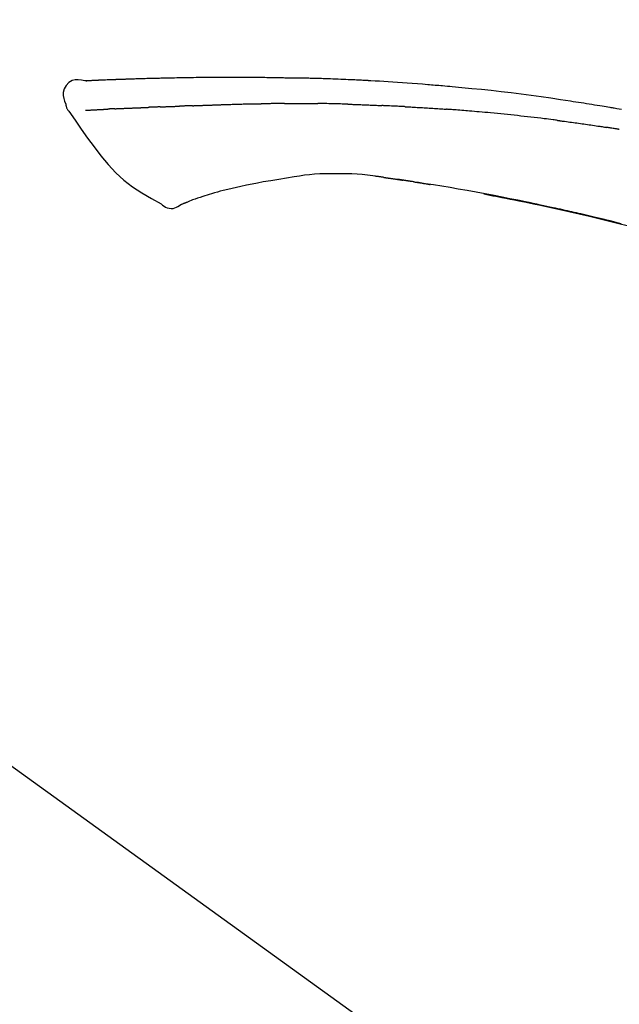
# Model space of a CAD drawing. Extents: x 27948 to 54421, y -25 to 8845.
# Drawn here: x 37159 to 37206, y 3085 to 3161 of the extents above; entities that cross this region are included whole.
import ezdxf

# ---------------------------------------------------------------- set-up
doc = ezdxf.new("R2010")
doc.units = 0
doc.header["$LTSCALE"] = 50
doc.header["$MEASUREMENT"] = 0
doc.layers.get('0').update_dxf_attribs({"linetype": 'CONTINUOUS'})
doc.layers.get('DEFPOINTS').update_dxf_attribs({"color": 146, "linetype": 'CONTINUOUS'})
doc.layers.add('150-機器', color=8, linetype='CONTINUOUS')
doc.layers.add('166-寸法B', color=11, linetype='CONTINUOUS')
doc.styles.add('KH001', font='msgothic.ttc')
doc.dimstyles.new('KH1xx030', dxfattribs={"dimscale": 30, "dimtxt": 2, "dimasz": 0.6, "dimexe": 0.3, "dimexo": 1.2, "dimgap": 0.5, "dimtad": 3, "dimdec": 1, "dimdsep": 46, "dimlunit": 6, "dimtxsty": 'KH001', "dimblk": 'DOT', "dimcen": 1, "dimdle": 1, "dimclrd": 256, "dimclre": 256, "dimclrt": 256, "dimadec": 0, "dimazin": 0, "dimtfac": 1, "dimtdec": 1, "dimtix": 1, "dimtmove": 2, "dimatfit": 3, "dimldrblk": 'CLOSEDBLANK', "dimfxl": 1, "dimtolj": 1, "dimtzin": 0, "dimlwd": -1, "dimlwe": -1, "dimarcsym": 0})

# ---------------------------------------------------------------- blocks, each defined once
blk = doc.blocks.new('F402_D')
at = {"layer": '150-機器', "color": 13, "linetype": 'Continuous'}
blk.add_line((-158.236, 175.206), (-38.213, 88.736), dxfattribs=at)
for points in [[(-124.735, 208.17), (-124.989, 208.215), (-125.24, 208.243), (-125.482, 208.237), (-125.712, 208.178), (-125.962, 208.028), (-126.172, 207.806), (-126.325, 207.54), (-126.404, 207.253), (-126.406, 207.025), (-126.365, 206.8), (-126.295, 206.577), (-126.21, 206.355)], [(-124.739, 208.168), (-124.739, 208.169), (-124.739, 208.171), (-124.739, 208.172), (-124.739, 208.173), (-124.733, 208.18), (-124.722, 208.181), (-124.708, 208.178), (-124.692, 208.174), (-124.629, 208.164), (-124.577, 208.168), (-124.53, 208.178), (-124.481, 208.185), (-124.413, 208.189), (-124.346, 208.192), (-124.279, 208.195), (-124.212, 208.198), (-124.161, 208.201), (-124.111, 208.203), (-124.061, 208.205), (-124.01, 208.207), (-123.996, 208.208), (-123.981, 208.209), (-123.966, 208.209), (-123.952, 208.21), (-123.95, 208.21), (-123.949, 208.21), (-123.947, 208.21), (-123.946, 208.21), (-123.945, 208.21), (-123.944, 208.21), (-123.943, 208.21), (-123.941, 208.21), (-123.94, 208.211), (-123.939, 208.211), (-123.938, 208.211), (-123.937, 208.211), (-123.936, 208.211), (-123.935, 208.211), (-123.933, 208.211), (-123.932, 208.211), (-123.931, 208.211), (-123.93, 208.211), (-123.929, 208.211), (-123.928, 208.211), (-123.927, 208.211), (-123.925, 208.211), (-123.924, 208.211), (-123.923, 208.211), (-123.922, 208.211), (-123.921, 208.211), (-123.92, 208.211), (-123.919, 208.212), (-123.917, 208.212), (-123.916, 208.212), (-123.915, 208.212), (-123.914, 208.212), (-123.909, 208.212), (-123.903, 208.212), (-123.898, 208.212), (-123.892, 208.213), (-123.876, 208.213), (-123.86, 208.214), (-123.844, 208.215), (-123.828, 208.216), (-123.8, 208.217), (-123.773, 208.219), (-123.745, 208.22), (-123.717, 208.221), (-123.678, 208.223), (-123.638, 208.225), (-123.598, 208.227), (-123.558, 208.229), (-123.475, 208.232), (-123.391, 208.236), (-123.308, 208.239), (-123.224, 208.243), (-123.117, 208.247), (-123.009, 208.251), (-122.902, 208.255), (-122.794, 208.26), (-122.703, 208.263), (-122.612, 208.266), (-122.52, 208.269), (-122.429, 208.273), (-122.396, 208.274), (-122.363, 208.275), (-122.33, 208.276), (-122.298, 208.277), (-122.295, 208.277), (-122.292, 208.278), (-122.289, 208.278), (-122.285, 208.278), (-122.284, 208.278), (-122.283, 208.278), (-122.282, 208.278), (-122.281, 208.278), (-122.28, 208.278), (-122.279, 208.278), (-122.277, 208.278), (-122.276, 208.278), (-122.275, 208.278), (-122.274, 208.278), (-122.273, 208.278), (-122.272, 208.278), (-122.271, 208.278), (-122.269, 208.278), (-122.268, 208.278), (-122.267, 208.278), (-122.266, 208.278), (-122.265, 208.278), (-122.264, 208.279), (-122.263, 208.279), (-122.253, 208.279), (-122.242, 208.279), (-122.232, 208.28), (-122.222, 208.28), (-122.197, 208.281), (-122.171, 208.282), (-122.145, 208.282), (-122.119, 208.283), (-122.081, 208.284), (-122.043, 208.286), (-122.006, 208.287), (-121.968, 208.288), (-121.933, 208.29), (-121.899, 208.291), (-121.864, 208.292), (-121.829, 208.294), (-121.799, 208.295), (-121.769, 208.296), (-121.739, 208.297), (-121.709, 208.298), (-121.679, 208.299), (-121.648, 208.3), (-121.618, 208.301), (-121.588, 208.302), (-121.537, 208.304), (-121.485, 208.306), (-121.434, 208.308), (-121.383, 208.31), (-121.307, 208.312), (-121.232, 208.315), (-121.156, 208.318), (-121.08, 208.32), (-120.978, 208.324), (-120.875, 208.327), (-120.773, 208.33), (-120.67, 208.334), (-120.543, 208.337), (-120.417, 208.341), (-120.291, 208.345), (-120.164, 208.349), (-120.051, 208.352), (-119.939, 208.355), (-119.826, 208.358), (-119.713, 208.361), (-119.623, 208.363), (-119.534, 208.365), (-119.444, 208.367), (-119.354, 208.369), (-119.305, 208.37), (-119.256, 208.371), (-119.207, 208.372), (-119.158, 208.373), (-119.058, 208.375), (-118.957, 208.378), (-118.857, 208.38), (-118.757, 208.383), (-118.609, 208.387), (-118.461, 208.39), (-118.312, 208.394), (-118.164, 208.397), (-117.98, 208.401), (-117.796, 208.405), (-117.612, 208.408), (-117.428, 208.411), (-117.251, 208.414), (-117.075, 208.417), (-116.898, 208.42), (-116.721, 208.423), (-116.519, 208.426), (-116.317, 208.43), (-116.115, 208.433), (-115.913, 208.436), (-115.675, 208.439), (-115.438, 208.442), (-115.201, 208.445), (-114.964, 208.446), (-114.694, 208.448), (-114.424, 208.449), (-114.154, 208.449), (-113.884, 208.449), (-113.598, 208.449), (-113.312, 208.45), (-113.027, 208.45), (-112.741, 208.45), (-112.476, 208.45), (-112.212, 208.45), (-111.947, 208.449), (-111.682, 208.447), (-111.462, 208.444), (-111.243, 208.441), (-111.023, 208.437), (-110.803, 208.432), (-110.646, 208.429), (-110.488, 208.425), (-110.33, 208.421), (-110.173, 208.418), (-110.048, 208.416), (-109.923, 208.414), (-109.798, 208.412), (-109.673, 208.41), (-109.568, 208.408), (-109.463, 208.407), (-109.358, 208.406), (-109.253, 208.405), (-109.139, 208.404), (-109.026, 208.403), (-108.912, 208.402), (-108.798, 208.401), (-108.67, 208.4), (-108.542, 208.399), (-108.414, 208.397), (-108.286, 208.396), (-108.152, 208.394), (-108.017, 208.392), (-107.883, 208.389), (-107.749, 208.387), (-107.633, 208.385), (-107.517, 208.382), (-107.401, 208.38), (-107.285, 208.377), (-107.175, 208.375), (-107.066, 208.372), (-106.956, 208.37), (-106.847, 208.367), (-106.703, 208.363), (-106.56, 208.359), (-106.417, 208.355), (-106.274, 208.35), (-106.092, 208.344), (-105.91, 208.338), (-105.728, 208.332), (-105.546, 208.325), (-105.338, 208.317), (-105.129, 208.309), (-104.92, 208.3), (-104.712, 208.291), (-104.531, 208.284), (-104.35, 208.276), (-104.169, 208.267), (-103.988, 208.259), (-103.842, 208.252), (-103.697, 208.245), (-103.551, 208.238), (-103.406, 208.23), (-103.315, 208.226), (-103.225, 208.221), (-103.135, 208.216), (-103.044, 208.212), (-102.99, 208.209), (-102.936, 208.206), (-102.882, 208.203), (-102.828, 208.2), (-102.805, 208.199), (-102.782, 208.198), (-102.759, 208.196), (-102.736, 208.195), (-102.699, 208.193), (-102.662, 208.191), (-102.625, 208.189), (-102.588, 208.187), (-102.258, 208.169), (-101.927, 208.151), (-101.596, 208.133), (-101.265, 208.114), (-100.895, 208.091), (-100.524, 208.066), (-100.153, 208.041), (-99.783, 208.014), (-99.386, 207.983), (-98.989, 207.951), (-98.592, 207.919), (-98.195, 207.886), (-98.051, 207.874), (-97.908, 207.862), (-97.764, 207.85), (-97.621, 207.838), (-97.477, 207.825), (-97.334, 207.813), (-97.19, 207.8), (-97.046, 207.787), (-96.861, 207.771), (-96.676, 207.754), (-96.491, 207.737), (-96.306, 207.72), (-95.55, 207.651), (-94.794, 207.58), (-94.039, 207.507), (-93.284, 207.429), (-92.507, 207.343), (-91.73, 207.251), (-90.953, 207.153), (-90.178, 207.05), (-89.422, 206.943), (-88.666, 206.833), (-87.911, 206.719), (-87.156, 206.605), (-86.947, 206.574), (-86.738, 206.542), (-86.529, 206.51), (-86.32, 206.478), (-86.111, 206.446), (-85.902, 206.413), (-85.693, 206.38), (-85.484, 206.347), (-85.283, 206.315), (-85.083, 206.282), (-84.883, 206.25), (-84.683, 206.217), (-84.539, 206.193), (-84.395, 206.169), (-84.252, 206.145), (-84.108, 206.121), (-84.021, 206.106), (-83.934, 206.091), (-83.848, 206.077), (-83.761, 206.062), (-83.57, 206.03), (-83.38, 205.997), (-83.189, 205.965)], [(-124.671, 208.175), (-124.659, 208.175), (-124.647, 208.176), (-124.636, 208.177), (-124.624, 208.177), (-124.588, 208.179), (-124.552, 208.181), (-124.516, 208.183), (-124.481, 208.185), (-124.413, 208.189), (-124.346, 208.192), (-124.279, 208.195), (-124.212, 208.198), (-124.161, 208.201), (-124.111, 208.203), (-124.061, 208.205), (-124.01, 208.207), (-123.996, 208.208), (-123.981, 208.209), (-123.966, 208.209), (-123.952, 208.21), (-123.95, 208.21), (-123.949, 208.21), (-123.947, 208.21), (-123.946, 208.21), (-123.945, 208.21), (-123.944, 208.21), (-123.943, 208.21), (-123.941, 208.21), (-123.94, 208.211), (-123.939, 208.211), (-123.938, 208.211), (-123.937, 208.211), (-123.936, 208.211), (-123.935, 208.211), (-123.933, 208.211), (-123.932, 208.211), (-123.931, 208.211), (-123.93, 208.211), (-123.929, 208.211), (-123.928, 208.211), (-123.927, 208.211), (-123.925, 208.211), (-123.924, 208.211), (-123.923, 208.211), (-123.922, 208.211), (-123.921, 208.211), (-123.92, 208.211), (-123.919, 208.212), (-123.917, 208.212), (-123.916, 208.212), (-123.915, 208.212), (-123.914, 208.212), (-123.909, 208.212), (-123.903, 208.212), (-123.898, 208.212), (-123.892, 208.213), (-123.876, 208.213), (-123.86, 208.214), (-123.844, 208.215), (-123.828, 208.216), (-123.8, 208.217), (-123.773, 208.219), (-123.745, 208.22), (-123.717, 208.221), (-123.678, 208.223), (-123.638, 208.225), (-123.598, 208.227), (-123.558, 208.229), (-123.522, 208.23), (-123.486, 208.232), (-123.449, 208.233), (-123.413, 208.235), (-123.387, 208.236), (-123.362, 208.237), (-123.336, 208.238), (-123.31, 208.239), (-123.309, 208.239), (-123.308, 208.239), (-123.307, 208.239), (-123.306, 208.239)], [(-114.405, 206.308), (-114.38, 206.309), (-114.354, 206.31), (-114.328, 206.311), (-114.302, 206.312), (-114.25, 206.314), (-114.198, 206.316), (-114.147, 206.318), (-114.095, 206.319), (-114.007, 206.322), (-113.918, 206.325), (-113.83, 206.327), (-113.742, 206.33), (-113.636, 206.333), (-113.53, 206.336), (-113.424, 206.339), (-113.318, 206.343), (-113.194, 206.346), (-113.07, 206.35), (-112.946, 206.354), (-112.822, 206.358), (-112.706, 206.361), (-112.59, 206.365), (-112.475, 206.369), (-112.359, 206.372), (-112.277, 206.374), (-112.195, 206.376), (-112.114, 206.377), (-112.032, 206.38), (-111.984, 206.383), (-111.936, 206.385), (-111.889, 206.387), (-111.841, 206.388), (-111.81, 206.387), (-111.78, 206.386), (-111.749, 206.385), (-111.718, 206.385), (-111.697, 206.385), (-111.676, 206.384), (-111.655, 206.384), (-111.635, 206.384), (-111.624, 206.384), (-111.614, 206.384), (-111.603, 206.384), (-111.593, 206.384)], [(-111.593, 206.384), (-111.579, 206.384), (-111.564, 206.384), (-111.55, 206.384), (-111.536, 206.384), (-111.507, 206.384), (-111.478, 206.384), (-111.45, 206.384), (-111.421, 206.384), (-111.378, 206.384), (-111.335, 206.384), (-111.292, 206.384), (-111.249, 206.384), (-111.22, 206.384), (-111.191, 206.384), (-111.163, 206.385), (-111.134, 206.385), (-111.119, 206.385), (-111.105, 206.385), (-111.091, 206.385), (-111.076, 206.385)], [(-110.051, 206.397), (-110.094, 206.396), (-110.136, 206.396), (-110.179, 206.396), (-110.222, 206.395), (-110.308, 206.395), (-110.393, 206.394), (-110.479, 206.393), (-110.564, 206.392), (-110.649, 206.391), (-110.735, 206.39), (-110.82, 206.389), (-110.906, 206.387), (-110.948, 206.387), (-110.991, 206.386), (-111.034, 206.386), (-111.076, 206.385)], [(-109.265, 206.404), (-109.313, 206.403), (-109.361, 206.403), (-109.409, 206.402), (-109.457, 206.402), (-109.523, 206.401), (-109.588, 206.401), (-109.654, 206.4), (-109.719, 206.399), (-109.784, 206.399), (-109.85, 206.398), (-109.915, 206.398), (-109.981, 206.397), (-109.998, 206.397), (-110.016, 206.397), (-110.033, 206.397), (-110.051, 206.397)], [(-109.265, 206.404), (-109.24, 206.404), (-109.214, 206.404), (-109.189, 206.404), (-109.163, 206.404), (-109.11, 206.405), (-109.056, 206.405), (-109.003, 206.406), (-108.949, 206.406), (-108.865, 206.407), (-108.781, 206.407), (-108.697, 206.408), (-108.613, 206.408), (-108.521, 206.409), (-108.429, 206.409), (-108.337, 206.41), (-108.245, 206.41), (-108.182, 206.41), (-108.118, 206.41), (-108.054, 206.41), (-107.99, 206.41), (-107.957, 206.41), (-107.924, 206.41), (-107.891, 206.41), (-107.857, 206.41)], [(-107.857, 206.41), (-107.811, 206.41), (-107.765, 206.41), (-107.719, 206.41), (-107.673, 206.41), (-107.577, 206.41), (-107.481, 206.41), (-107.385, 206.409), (-107.288, 206.409), (-107.192, 206.408), (-107.096, 206.407), (-106.999, 206.406), (-106.903, 206.405), (-106.853, 206.405), (-106.802, 206.404), (-106.752, 206.404), (-106.702, 206.403)], [(-104.371, 206.352), (-104.399, 206.353), (-104.426, 206.353), (-104.454, 206.354), (-104.481, 206.355), (-104.533, 206.356), (-104.585, 206.358), (-104.636, 206.36), (-104.688, 206.361), (-104.814, 206.365), (-104.94, 206.369), (-105.066, 206.372), (-105.192, 206.376), (-105.359, 206.381), (-105.525, 206.386), (-105.692, 206.39), (-105.859, 206.394), (-106.002, 206.396), (-106.144, 206.397), (-106.286, 206.399), (-106.429, 206.4), (-106.497, 206.401), (-106.565, 206.402), (-106.634, 206.403), (-106.702, 206.403)], [(-126.21, 206.354), (-126.201, 206.307), (-126.192, 206.261), (-126.182, 206.215), (-126.17, 206.17), (-126.155, 206.123), (-126.137, 206.077), (-126.116, 206.031), (-126.093, 205.988), (-126.066, 205.943), (-126.037, 205.899), (-126.006, 205.857), (-125.974, 205.815)], [(-125.969, 205.818), (-125.488, 205.122), (-125.003, 204.428), (-124.511, 203.736), (-124.008, 203.049), (-123.48, 202.358), (-122.927, 201.689), (-122.339, 201.056), (-121.707, 200.475), (-121.033, 199.96), (-120.319, 199.494), (-119.579, 199.06), (-118.826, 198.643)], [(-124.672, 205.884), (-124.659, 205.884), (-124.647, 205.885), (-124.635, 205.885), (-124.623, 205.886), (-124.598, 205.887), (-124.574, 205.888), (-124.549, 205.89), (-124.525, 205.891), (-124.485, 205.893), (-124.446, 205.895), (-124.406, 205.897), (-124.367, 205.899), (-124.325, 205.901), (-124.283, 205.903), (-124.241, 205.905), (-124.199, 205.907), (-124.154, 205.91), (-124.109, 205.912), (-124.064, 205.914), (-124.02, 205.917), (-123.972, 205.919), (-123.925, 205.922), (-123.877, 205.924), (-123.829, 205.926), (-123.79, 205.929), (-123.75, 205.931), (-123.71, 205.933), (-123.67, 205.935), (-123.638, 205.936), (-123.607, 205.938), (-123.576, 205.939), (-123.545, 205.941), (-123.523, 205.942), (-123.502, 205.943), (-123.48, 205.945), (-123.458, 205.946), (-123.435, 205.947), (-123.413, 205.948), (-123.39, 205.949), (-123.367, 205.951), (-123.351, 205.952), (-123.335, 205.952), (-123.319, 205.953), (-123.304, 205.954), (-123.296, 205.955), (-123.288, 205.955), (-123.279, 205.956), (-123.271, 205.956)], [(-123.271, 205.956), (-123.263, 205.957), (-123.254, 205.957), (-123.245, 205.958), (-123.237, 205.958), (-123.219, 205.959), (-123.201, 205.96), (-123.183, 205.961), (-123.166, 205.962), (-123.138, 205.964), (-123.11, 205.965), (-123.083, 205.967), (-123.055, 205.969), (-123.036, 205.97), (-123.017, 205.971), (-122.998, 205.972), (-122.978, 205.973), (-122.969, 205.974), (-122.959, 205.974), (-122.949, 205.975), (-122.939, 205.975)], [(-122.401, 206.001), (-122.411, 206.001), (-122.421, 206), (-122.43, 206), (-122.44, 205.999), (-122.459, 205.999), (-122.479, 205.998), (-122.498, 205.997), (-122.517, 205.996), (-122.545, 205.995), (-122.573, 205.993), (-122.601, 205.992), (-122.629, 205.991), (-122.656, 205.989), (-122.683, 205.988), (-122.709, 205.987), (-122.736, 205.985), (-122.762, 205.984), (-122.788, 205.983), (-122.814, 205.982), (-122.84, 205.98), (-122.856, 205.979), (-122.873, 205.979), (-122.89, 205.978), (-122.906, 205.977), (-122.915, 205.977), (-122.923, 205.976), (-122.931, 205.976), (-122.939, 205.975)], [(-122.401, 206.001), (-122.384, 206.002), (-122.366, 206.003), (-122.349, 206.004), (-122.331, 206.005), (-122.295, 206.006), (-122.259, 206.008), (-122.223, 206.01), (-122.187, 206.011), (-122.131, 206.014), (-122.074, 206.016), (-122.017, 206.019), (-121.961, 206.022), (-121.9, 206.024), (-121.84, 206.027), (-121.78, 206.03), (-121.72, 206.032), (-121.656, 206.035), (-121.591, 206.038), (-121.527, 206.04), (-121.463, 206.043), (-121.395, 206.046), (-121.327, 206.049), (-121.259, 206.052), (-121.191, 206.054), (-121.13, 206.057), (-121.07, 206.059), (-121.01, 206.062), (-120.949, 206.064), (-120.899, 206.066), (-120.848, 206.068), (-120.798, 206.07), (-120.748, 206.072), (-120.709, 206.074), (-120.671, 206.075), (-120.633, 206.076), (-120.595, 206.078), (-120.559, 206.079), (-120.522, 206.081), (-120.486, 206.082), (-120.45, 206.083), (-120.426, 206.084), (-120.402, 206.085), (-120.379, 206.086), (-120.355, 206.086), (-120.343, 206.087), (-120.332, 206.087), (-120.32, 206.088), (-120.309, 206.088)], [(-120.309, 206.088), (-120.3, 206.088), (-120.292, 206.089), (-120.284, 206.089), (-120.275, 206.089), (-120.258, 206.09), (-120.24, 206.09), (-120.223, 206.091), (-120.205, 206.091), (-120.177, 206.092), (-120.149, 206.093), (-120.121, 206.095), (-120.093, 206.096), (-120.061, 206.097), (-120.029, 206.099), (-119.997, 206.1), (-119.965, 206.102), (-119.942, 206.103), (-119.92, 206.104), (-119.897, 206.105), (-119.874, 206.107), (-119.862, 206.107), (-119.85, 206.108), (-119.838, 206.109), (-119.825, 206.109)], [(-118.902, 206.145), (-118.916, 206.144), (-118.929, 206.143), (-118.943, 206.143), (-118.957, 206.142), (-118.985, 206.141), (-119.013, 206.14), (-119.04, 206.139), (-119.068, 206.138), (-119.124, 206.135), (-119.179, 206.133), (-119.234, 206.131), (-119.289, 206.128), (-119.353, 206.125), (-119.416, 206.122), (-119.479, 206.12), (-119.543, 206.117), (-119.592, 206.116), (-119.64, 206.114), (-119.689, 206.113), (-119.738, 206.112), (-119.76, 206.111), (-119.782, 206.11), (-119.804, 206.11), (-119.825, 206.109)], [(-118.902, 206.145), (-118.884, 206.145), (-118.865, 206.146), (-118.846, 206.147), (-118.828, 206.148), (-118.792, 206.149), (-118.756, 206.151), (-118.721, 206.152), (-118.685, 206.154), (-118.632, 206.156), (-118.58, 206.158), (-118.527, 206.16), (-118.475, 206.162), (-118.426, 206.164), (-118.377, 206.166), (-118.328, 206.167), (-118.279, 206.169), (-118.248, 206.17), (-118.216, 206.172), (-118.184, 206.173), (-118.153, 206.174), (-118.138, 206.175), (-118.122, 206.175), (-118.107, 206.176), (-118.092, 206.176)], [(-118.092, 206.176), (-118.075, 206.177), (-118.057, 206.177), (-118.04, 206.178), (-118.023, 206.179), (-117.99, 206.18), (-117.957, 206.181), (-117.925, 206.182), (-117.892, 206.183), (-117.846, 206.185), (-117.8, 206.186), (-117.754, 206.188), (-117.707, 206.19), (-117.668, 206.191), (-117.628, 206.192), (-117.588, 206.193), (-117.548, 206.195), (-117.524, 206.195), (-117.499, 206.196), (-117.475, 206.197), (-117.45, 206.198), (-117.439, 206.198), (-117.428, 206.198), (-117.417, 206.199), (-117.406, 206.199)], [(-116.401, 206.235), (-116.416, 206.235), (-116.43, 206.234), (-116.444, 206.234), (-116.458, 206.233), (-116.487, 206.232), (-116.515, 206.231), (-116.543, 206.23), (-116.572, 206.229), (-116.614, 206.228), (-116.656, 206.226), (-116.699, 206.225), (-116.741, 206.223), (-116.783, 206.222), (-116.825, 206.22), (-116.867, 206.219), (-116.909, 206.217), (-116.95, 206.216), (-116.992, 206.214), (-117.034, 206.213), (-117.076, 206.211), (-117.117, 206.209), (-117.158, 206.208), (-117.2, 206.206), (-117.241, 206.205), (-117.269, 206.204), (-117.296, 206.203), (-117.324, 206.202), (-117.351, 206.201), (-117.365, 206.2), (-117.378, 206.2), (-117.392, 206.199), (-117.406, 206.199)], [(-116.401, 206.235), (-116.385, 206.236), (-116.369, 206.237), (-116.353, 206.237), (-116.337, 206.238), (-116.305, 206.239), (-116.272, 206.24), (-116.24, 206.241), (-116.208, 206.243), (-116.159, 206.244), (-116.11, 206.246), (-116.061, 206.248), (-116.012, 206.25), (-115.963, 206.251), (-115.914, 206.253), (-115.865, 206.255), (-115.816, 206.257), (-115.766, 206.259), (-115.717, 206.26), (-115.667, 206.262), (-115.618, 206.264), (-115.568, 206.266), (-115.518, 206.268), (-115.469, 206.269), (-115.419, 206.271), (-115.369, 206.273), (-115.319, 206.275), (-115.269, 206.277), (-115.219, 206.278), (-115.168, 206.28), (-115.118, 206.282), (-115.067, 206.284), (-115.017, 206.286), (-114.966, 206.288), (-114.916, 206.289), (-114.865, 206.291), (-114.814, 206.293), (-114.763, 206.295), (-114.712, 206.297), (-114.661, 206.299), (-114.611, 206.301), (-114.576, 206.302), (-114.542, 206.303), (-114.508, 206.304), (-114.474, 206.306), (-114.457, 206.306), (-114.44, 206.307), (-114.422, 206.307), (-114.405, 206.308)], [(-104.371, 206.352), (-104.335, 206.351), (-104.3, 206.349), (-104.264, 206.348), (-104.228, 206.347), (-104.152, 206.345), (-104.076, 206.343), (-104, 206.34), (-103.924, 206.338), (-103.804, 206.334), (-103.683, 206.33), (-103.563, 206.326), (-103.443, 206.322), (-103.359, 206.318), (-103.274, 206.315), (-103.19, 206.312), (-103.106, 206.308), (-103.061, 206.307), (-103.017, 206.305), (-102.973, 206.303), (-102.929, 206.301)], [(-102.929, 206.301), (-102.882, 206.3), (-102.834, 206.298), (-102.787, 206.296), (-102.74, 206.294), (-102.642, 206.29), (-102.544, 206.286), (-102.445, 206.282), (-102.347, 206.277), (-102.249, 206.273), (-102.151, 206.268), (-102.052, 206.263), (-101.954, 206.257), (-101.903, 206.255), (-101.852, 206.252), (-101.801, 206.25), (-101.75, 206.247)], [(-99.942, 206.161), (-99.992, 206.164), (-100.042, 206.166), (-100.092, 206.169), (-100.142, 206.171), (-100.242, 206.176), (-100.342, 206.182), (-100.443, 206.187), (-100.543, 206.192), (-100.693, 206.199), (-100.844, 206.206), (-100.995, 206.213), (-101.145, 206.22), (-101.246, 206.224), (-101.346, 206.229), (-101.447, 206.233), (-101.547, 206.237), (-101.598, 206.239), (-101.648, 206.241), (-101.698, 206.244), (-101.749, 206.246)], [(-99.942, 206.161), (-99.897, 206.159), (-99.853, 206.156), (-99.808, 206.154), (-99.763, 206.152), (-99.674, 206.147), (-99.585, 206.142), (-99.495, 206.138), (-99.406, 206.133), (-99.272, 206.125), (-99.138, 206.118), (-99.005, 206.11), (-98.871, 206.102), (-98.738, 206.094), (-98.604, 206.087), (-98.471, 206.078), (-98.338, 206.07), (-98.205, 206.062), (-98.072, 206.054), (-97.939, 206.045), (-97.807, 206.037), (-97.674, 206.028), (-97.542, 206.019), (-97.409, 206.01), (-97.277, 206.001), (-97.189, 205.995), (-97.101, 205.989), (-97.013, 205.982), (-96.925, 205.976), (-96.881, 205.973), (-96.837, 205.97), (-96.793, 205.967), (-96.749, 205.964)], [(-88.146, 205.1), (-88.232, 205.111), (-88.319, 205.122), (-88.405, 205.133), (-88.491, 205.144), (-88.663, 205.166), (-88.836, 205.188), (-89.008, 205.21), (-89.181, 205.231), (-89.44, 205.263), (-89.699, 205.294), (-89.958, 205.324), (-90.217, 205.353), (-90.475, 205.383), (-90.734, 205.412), (-90.993, 205.44), (-91.252, 205.469), (-91.511, 205.496), (-91.77, 205.524), (-92.029, 205.55), (-92.289, 205.577), (-92.548, 205.603), (-92.807, 205.628), (-93.066, 205.654), (-93.325, 205.678), (-93.547, 205.699), (-93.77, 205.719), (-93.992, 205.739), (-94.214, 205.759), (-94.4, 205.775), (-94.586, 205.791), (-94.771, 205.807), (-94.957, 205.823), (-95.106, 205.835), (-95.255, 205.848), (-95.404, 205.86), (-95.553, 205.872), (-95.703, 205.884), (-95.852, 205.896), (-96.001, 205.908), (-96.151, 205.919), (-96.25, 205.927), (-96.35, 205.934), (-96.45, 205.941), (-96.549, 205.949), (-96.599, 205.952), (-96.649, 205.956), (-96.699, 205.96), (-96.749, 205.964)], [(-88.146, 205.1), (-88.101, 205.094), (-88.055, 205.089), (-88.01, 205.083), (-87.965, 205.077), (-87.874, 205.065), (-87.784, 205.053), (-87.693, 205.042), (-87.603, 205.03), (-87.467, 205.012), (-87.331, 204.994), (-87.195, 204.975), (-87.059, 204.957), (-86.924, 204.938), (-86.788, 204.919), (-86.652, 204.901), (-86.516, 204.882), (-86.381, 204.863), (-86.245, 204.843), (-86.109, 204.824), (-85.974, 204.805), (-85.838, 204.785), (-85.702, 204.765), (-85.567, 204.745), (-85.431, 204.726), (-85.295, 204.705), (-85.16, 204.685), (-85.024, 204.665), (-84.888, 204.644), (-84.798, 204.631), (-84.708, 204.617), (-84.617, 204.603), (-84.527, 204.589), (-84.482, 204.582), (-84.437, 204.575), (-84.391, 204.568), (-84.346, 204.561)], [(-83.369, 204.402), (-83.396, 204.406), (-83.423, 204.411), (-83.451, 204.416), (-83.478, 204.42), (-83.532, 204.429), (-83.586, 204.438), (-83.64, 204.448), (-83.695, 204.457), (-83.776, 204.47), (-83.857, 204.483), (-83.939, 204.497), (-84.02, 204.51), (-84.075, 204.518), (-84.129, 204.527), (-84.183, 204.535), (-84.238, 204.544), (-84.265, 204.548), (-84.292, 204.552), (-84.319, 204.557), (-84.346, 204.561)], [(-110.931, 200.339), (-111.36, 200.255), (-111.79, 200.17), (-112.219, 200.085), (-112.649, 200)], [(-108.518, 200.736), (-109.121, 200.637), (-109.724, 200.538), (-110.328, 200.438), (-110.931, 200.339)], [(-105.314, 200.962), (-105.723, 200.967), (-106.132, 200.968), (-106.541, 200.96), (-106.948, 200.939), (-107.342, 200.902), (-107.734, 200.854), (-108.126, 200.797), (-108.518, 200.736)], [(-102.035, 200.753), (-102.441, 200.814), (-102.848, 200.87), (-103.256, 200.917), (-103.665, 200.951), (-104.076, 200.969), (-104.488, 200.974), (-104.901, 200.971), (-105.314, 200.962)], [(-101.596, 200.694), (-101.654, 200.703), (-101.712, 200.711), (-101.77, 200.72), (-101.828, 200.728), (-101.886, 200.736), (-101.944, 200.743), (-102.003, 200.751), (-102.061, 200.758), (-102.119, 200.765), (-102.178, 200.771), (-102.236, 200.778), (-102.294, 200.784)], [(-101.596, 200.694), (-101.589, 200.693), (-101.582, 200.692), (-101.576, 200.691), (-101.569, 200.691), (-101.557, 200.689), (-101.545, 200.687), (-101.532, 200.685), (-101.52, 200.684), (-101.504, 200.681), (-101.487, 200.679), (-101.471, 200.676), (-101.454, 200.674), (-101.441, 200.672), (-101.428, 200.67), (-101.415, 200.668), (-101.402, 200.667), (-101.38, 200.663), (-101.358, 200.66), (-101.335, 200.657), (-101.313, 200.654), (-101.28, 200.649), (-101.248, 200.644), (-101.215, 200.639), (-101.182, 200.635), (-101.138, 200.628), (-101.094, 200.622), (-101.049, 200.615), (-101.005, 200.609), (-100.961, 200.602), (-100.917, 200.596), (-100.873, 200.589), (-100.83, 200.583), (-100.786, 200.576), (-100.743, 200.57), (-100.699, 200.563), (-100.656, 200.557), (-100.612, 200.55), (-100.569, 200.544), (-100.526, 200.538), (-100.483, 200.531), (-100.438, 200.524), (-100.392, 200.518), (-100.347, 200.511), (-100.302, 200.504), (-100.271, 200.499), (-100.24, 200.495), (-100.209, 200.49), (-100.178, 200.485), (-100.162, 200.483), (-100.145, 200.48), (-100.128, 200.478), (-100.112, 200.475)], [(-99.274, 200.346), (-99.282, 200.347), (-99.291, 200.348), (-99.299, 200.35), (-99.308, 200.351), (-99.383, 200.363), (-99.457, 200.374), (-99.532, 200.386), (-99.606, 200.398), (-99.712, 200.414), (-99.818, 200.43), (-99.923, 200.447), (-100.029, 200.463), (-100.126, 200.478), (-100.223, 200.492), (-100.321, 200.507), (-100.418, 200.521), (-100.449, 200.526), (-100.48, 200.531), (-100.511, 200.535), (-100.543, 200.54)], [(-100.174, 200.484), (-100.204, 200.489), (-100.235, 200.494), (-100.266, 200.498), (-100.297, 200.503), (-100.328, 200.508), (-100.358, 200.512), (-100.389, 200.517), (-100.42, 200.522), (-100.451, 200.526), (-100.481, 200.531), (-100.512, 200.536), (-100.543, 200.54)], [(-83.216, 197.108), (-83.524, 197.186), (-83.795, 197.254), (-84.067, 197.322), (-84.339, 197.389), (-84.611, 197.456), (-84.841, 197.512), (-85.072, 197.568), (-85.303, 197.623), (-85.534, 197.678), (-85.736, 197.726), (-85.938, 197.773), (-86.14, 197.82), (-86.343, 197.867), (-86.516, 197.907), (-86.689, 197.947), (-86.862, 197.986), (-87.035, 198.026), (-87.209, 198.065), (-87.383, 198.104), (-87.558, 198.143), (-87.732, 198.182), (-87.923, 198.224), (-88.114, 198.265), (-88.305, 198.307), (-88.496, 198.348), (-88.737, 198.4), (-88.978, 198.452), (-89.219, 198.504), (-89.46, 198.555), (-89.752, 198.616), (-90.044, 198.677), (-90.336, 198.738), (-90.628, 198.798), (-91.233, 198.922), (-91.838, 199.045), (-92.444, 199.165), (-93.05, 199.283), (-93.744, 199.416), (-94.439, 199.545), (-95.135, 199.67), (-95.832, 199.792), (-96.467, 199.899), (-97.102, 200.004), (-97.738, 200.106), (-98.374, 200.207), (-98.646, 200.25), (-98.919, 200.292), (-99.192, 200.335), (-99.464, 200.377), (-99.542, 200.389), (-99.62, 200.401), (-99.698, 200.413), (-99.775, 200.424), (-99.804, 200.429), (-99.833, 200.433), (-99.861, 200.438), (-99.89, 200.442), (-99.892, 200.442), (-99.895, 200.443), (-99.897, 200.443), (-99.9, 200.443), (-99.901, 200.444), (-99.902, 200.444), (-99.903, 200.444), (-99.904, 200.444), (-99.906, 200.444), (-99.907, 200.444), (-99.908, 200.445), (-99.909, 200.445), (-99.911, 200.445), (-99.913, 200.445), (-99.915, 200.446), (-99.918, 200.446), (-99.936, 200.449), (-99.954, 200.451), (-99.972, 200.454), (-99.99, 200.457), (-100.008, 200.459), (-100.025, 200.462), (-100.043, 200.465), (-100.061, 200.467), (-100.075, 200.47), (-100.09, 200.472), (-100.104, 200.474), (-100.119, 200.476)], [(-99.274, 200.346), (-99.271, 200.345), (-99.269, 200.345), (-99.266, 200.344), (-99.263, 200.344), (-99.217, 200.337), (-99.172, 200.33), (-99.126, 200.322), (-99.08, 200.315), (-98.992, 200.301), (-98.903, 200.287), (-98.815, 200.273), (-98.727, 200.259), (-98.623, 200.243), (-98.52, 200.226), (-98.416, 200.209), (-98.312, 200.192), (-98.251, 200.182), (-98.191, 200.172), (-98.13, 200.163), (-98.07, 200.153), (-98.051, 200.15), (-98.033, 200.147), (-98.015, 200.144), (-97.997, 200.141)], [(-99.274, 200.346), (-99.274, 200.346), (-99.274, 200.346), (-99.274, 200.346), (-99.274, 200.346), (-99.274, 200.346), (-99.274, 200.346), (-99.274, 200.346), (-99.274, 200.346)], [(-114.015, 199.679), (-114.244, 199.621), (-114.473, 199.561), (-114.7, 199.498), (-114.927, 199.432), (-115.097, 199.379), (-115.267, 199.325), (-115.436, 199.268), (-115.605, 199.212)], [(-112.649, 200), (-112.99, 199.92), (-113.332, 199.84), (-113.674, 199.76), (-114.015, 199.679)], [(-115.605, 199.212), (-115.805, 199.149), (-116.005, 199.085), (-116.203, 199.017), (-116.399, 198.944), (-116.511, 198.9), (-116.623, 198.853), (-116.734, 198.805), (-116.845, 198.757)], [(-93.856, 199.411), (-93.853, 199.411), (-93.85, 199.41), (-93.848, 199.41), (-93.845, 199.409), (-93.728, 199.387), (-93.611, 199.365), (-93.495, 199.343), (-93.378, 199.321), (-93.151, 199.278), (-92.924, 199.235), (-92.698, 199.191), (-92.471, 199.147), (-92.141, 199.081), (-91.811, 199.016), (-91.481, 198.949), (-91.151, 198.882), (-90.585, 198.767), (-90.02, 198.65), (-89.455, 198.532), (-88.89, 198.412), (-88.087, 198.238), (-87.285, 198.061), (-86.484, 197.879), (-85.683, 197.693), (-84.643, 197.445), (-83.604, 197.189), (-82.567, 196.927)], [(-118.826, 198.643), (-118.713, 198.554), (-118.599, 198.47), (-118.478, 198.397), (-118.35, 198.34), (-118.205, 198.302), (-118.054, 198.287), (-117.902, 198.297), (-117.756, 198.33), (-117.637, 198.378), (-117.524, 198.439), (-117.415, 198.509), (-117.309, 198.583)], [(-116.852, 198.754), (-116.874, 198.745), (-116.896, 198.737), (-116.918, 198.728), (-116.94, 198.719), (-116.976, 198.704), (-117.013, 198.69), (-117.049, 198.675), (-117.085, 198.661), (-117.122, 198.645), (-117.159, 198.628), (-117.197, 198.612), (-117.237, 198.6), (-117.253, 198.598), (-117.268, 198.596), (-117.282, 198.59), (-117.294, 198.577), (-117.296, 198.575), (-117.297, 198.572), (-117.298, 198.571), (-117.3, 198.57), (-117.301, 198.571), (-117.301, 198.572), (-117.302, 198.574), (-117.303, 198.575)]]:
    blk.add_lwpolyline(points, dxfattribs=at)
blk = doc.blocks.new('_Dot')
at = {"color": 0, "linetype": 'ByBlock', "lineweight": -2}
blk.add_line((-0.5, 0), (-1, 0), dxfattribs=at)
at = {"color": 0, "linetype": 'ByBlock', "const_width": 0.5}
blk.add_lwpolyline([(-0.25, 0, 1), (0.25, 0, 1)], format="xyb", close=True, dxfattribs=at)
blk = doc.blocks.new('*D89')
at = {"layer": '166-寸法B', "transparency": 16777216}
for p, q in [((36708.974, 2981.446), (36708.974, 3243.453)), ((37608.974, 3148.449), (37608.974, 3243.453)), ((37590.974, 3234.453), (36726.974, 3234.453))]:
    blk.add_line(p, q, dxfattribs=at)
at = {"layer": 'DEFPOINTS', "color": 0, "transparency": 16777216}
for p in [(36708.974, 3234.453), (37608.974, 3112.449), (36708.974, 2945.446)]:
    blk.add_point(p, dxfattribs=at)
at = {"layer": '166-寸法B', "transparency": 16777216, "xscale": 18, "yscale": 18, "zscale": 18, "rotation": 180}
blk.add_blockref('_Dot', (36708.974, 3234.453), dxfattribs=at)
at = {"layer": '166-寸法B', "transparency": 16777216, "xscale": 18, "yscale": 18, "zscale": 18}
blk.add_blockref('_Dot', (37608.974, 3234.453), dxfattribs=at)
at = {"layer": '166-寸法B', "transparency": 16777216, "insert": (37158.974, 3279.453), "char_height": 60, "attachment_point": 5, "style": 'KH001'}
blk.add_mtext('\\A1;900', dxfattribs=at)
blk = doc.blocks.new('_ClosedBlank')
at = {"color": 0, "linetype": 'ByBlock', "lineweight": -2}
for p, q in [((-1, 0.1667), (0, 0)), ((-1, 0.1667), (-1, -0.1667)), ((0, 0), (-1, -0.1667))]:
    blk.add_line(p, q, dxfattribs=at)

msp = doc.modelspace()

# ---------------------------------------------------------------- block references
at = {"layer": '150-機器'}
msp.add_blockref('F402_D', (37288.974, 2948.139), dxfattribs=at)

# ---------------------------------------------------------------- dimensions: what is measured, and where the dimension line sits
at = {"layer": '166-寸法B'}
dim = msp.add_linear_dim(base=(36708.974, 3234.453), p1=(37608.974, 3112.449), p2=(36708.974, 2945.446), angle=180, dimstyle='KH1xx030', dxfattribs=at)
dim.commit()
dim.dimension.update_dxf_attribs({"geometry": '*D89', "text_midpoint": (37158.974, 3279.453)})

doc.saveas('drawing.dxf')
